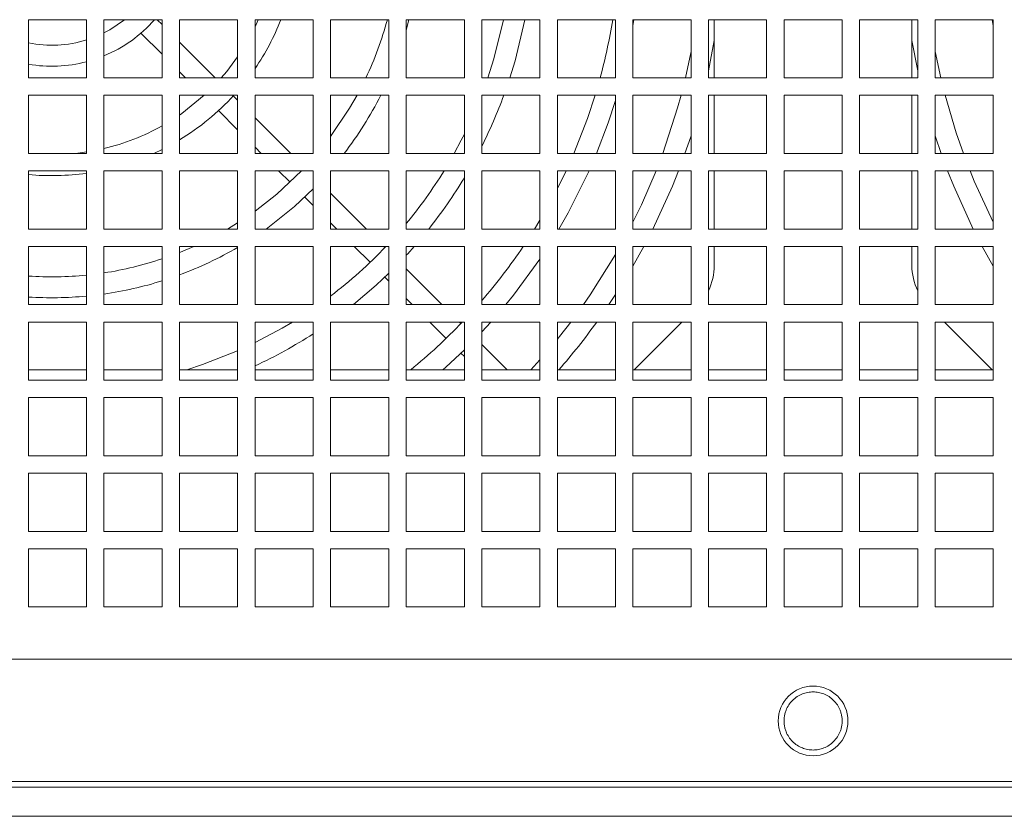
# Model space of a CAD drawing. Extents: x 11608 to 12028, y -1923 to -1626.
# Drawn here: x 11735 to 11752, y -1707 to -1693 of the extents above; entities that cross this region are included whole.
import ezdxf

# ---------------------------------------------------------------- set-up
doc = ezdxf.new("R2010")
doc.units = 0
doc.header["$MEASUREMENT"] = 0
doc.layers.get('0').update_dxf_attribs({"linetype": 'CONTINUOUS'})

msp = doc.modelspace()

# ---------------------------------------------------------------- linework, layer by layer
at = {"linetype": 'Continuous', "lineweight": 15}
for p, q in [((11734.888, -1692.901), (11735.888, -1692.901)), ((11734.888, -1693.901), (11734.888, -1692.901)), ((11735.888, -1692.901), (11735.888, -1693.901)), ((11736.188, -1692.901), (11737.188, -1692.901)), ((11737.188, -1692.986), (11737.102, -1692.901)), ((11737.188, -1692.901), (11737.188, -1693.901)), ((11738.843, -1692.901), (11738.788, -1693.021)), ((11738.788, -1692.901), (11739.788, -1692.901)), ((11738.788, -1693.901), (11738.788, -1692.901)), ((11739.788, -1692.901), (11739.788, -1693.901)), ((11740.088, -1692.901), (11741.088, -1692.901)), ((11741.088, -1692.901), (11741.088, -1693.901)), ((11741.388, -1693.078), (11741.435, -1692.901)), ((11741.388, -1692.901), (11742.388, -1692.901)), ((11742.688, -1692.901), (11743.688, -1692.901)), ((11743.688, -1692.901), (11743.688, -1693.901)), ((11745.288, -1693.009), (11745.305, -1692.901)), ((11747.588, -1692.901), (11747.588, -1693.901)), ((11747.888, -1692.901), (11748.888, -1692.901)), ((11748.888, -1692.901), (11748.888, -1693.901)), ((11749.188, -1692.901), (11750.188, -1692.901)), ((11750.088, -1693.901), (11750.088, -1692.901)), ((11750.488, -1692.901), (11751.488, -1692.901)), ((11750.488, -1693.901), (11750.488, -1692.901)), ((11751.47, -1692.901), (11751.488, -1693.009)), ((11736.824, -1693.132), (11737.188, -1693.495)), ((11738.102, -1693.901), (11737.488, -1693.286)), ((11746.588, -1693.779), (11746.688, -1693.257)), ((11737.488, -1693.795), (11737.593, -1693.901)), ((11738.488, -1693.901), (11737.488, -1693.901)), ((11739.788, -1693.901), (11738.788, -1693.901)), ((11742.388, -1693.901), (11741.388, -1693.901)), ((11743.688, -1693.901), (11742.688, -1693.901)), ((11746.288, -1693.901), (11745.288, -1693.901)), ((11747.588, -1693.901), (11746.588, -1693.901)), ((11748.888, -1693.901), (11747.888, -1693.901)), ((11734.888, -1695.201), (11734.888, -1694.201)), ((11735.888, -1694.201), (11735.888, -1695.201)), ((11736.188, -1694.201), (11737.188, -1694.201)), ((11737.188, -1694.201), (11737.188, -1695.201)), ((11737.488, -1694.201), (11738.488, -1694.201)), ((11737.893, -1694.201), (11737.903, -1694.21)), ((11738.488, -1694.286), (11738.402, -1694.201)), ((11738.788, -1695.201), (11738.788, -1694.201)), ((11739.788, -1694.201), (11739.788, -1695.201)), ((11740.088, -1694.201), (11741.088, -1694.201)), ((11741.088, -1694.201), (11741.088, -1695.201)), ((11743.688, -1694.201), (11743.688, -1695.201)), ((11743.988, -1694.201), (11744.988, -1694.201)), ((11744.988, -1694.201), (11744.988, -1695.201)), ((11745.288, -1694.201), (11746.288, -1694.201)), ((11746.588, -1694.201), (11747.588, -1694.201)), ((11746.588, -1695.201), (11746.588, -1694.201)), ((11750.088, -1695.201), (11750.088, -1694.201)), ((11750.488, -1694.201), (11751.488, -1694.201)), ((11750.488, -1695.201), (11750.488, -1694.201)), ((11751.488, -1694.201), (11751.488, -1695.201)), ((11738.158, -1694.465), (11738.488, -1694.795)), ((11739.402, -1695.201), (11738.788, -1694.586)), ((11735.888, -1695.176), (11735.703, -1695.201)), ((11737.048, -1695.201), (11737.188, -1695.134)), ((11738.788, -1695.095), (11738.893, -1695.201)), ((11735.888, -1695.201), (11734.888, -1695.201)), ((11737.188, -1695.201), (11736.188, -1695.201)), ((11739.788, -1695.201), (11738.788, -1695.201)), ((11741.088, -1695.201), (11740.088, -1695.201)), ((11742.388, -1695.201), (11741.388, -1695.201)), ((11744.988, -1695.201), (11743.988, -1695.201)), ((11748.888, -1695.201), (11747.888, -1695.201)), ((11750.188, -1695.201), (11749.188, -1695.201)), ((11751.488, -1695.201), (11750.488, -1695.201)), ((11734.888, -1695.501), (11735.888, -1695.501)), ((11734.888, -1696.501), (11734.888, -1695.501)), ((11735.888, -1695.501), (11735.888, -1696.501)), ((11737.188, -1695.501), (11737.188, -1696.501)), ((11738.788, -1696.501), (11738.788, -1695.501)), ((11739.193, -1695.501), (11739.389, -1695.696)), ((11739.788, -1695.501), (11739.788, -1696.501)), ((11741.088, -1695.501), (11741.088, -1696.501)), ((11741.388, -1695.501), (11742.388, -1695.501)), ((11742.688, -1696.501), (11742.688, -1695.501)), ((11744.137, -1695.501), (11743.988, -1695.804)), ((11744.988, -1695.501), (11744.988, -1696.501)), ((11745.288, -1695.501), (11746.288, -1695.501)), ((11746.588, -1695.501), (11747.588, -1695.501)), ((11746.588, -1696.501), (11746.588, -1695.501)), ((11747.588, -1695.501), (11747.588, -1696.501)), ((11747.888, -1695.501), (11748.888, -1695.501)), ((11750.088, -1696.501), (11750.088, -1695.501)), ((11751.488, -1695.501), (11751.488, -1696.501)), ((11739.644, -1695.951), (11739.788, -1696.095)), ((11740.702, -1696.501), (11740.088, -1695.886)), ((11743.688, -1696.346), (11743.594, -1696.501)), ((11737.188, -1696.501), (11736.188, -1696.501)), ((11738.488, -1696.501), (11737.488, -1696.501)), ((11738.488, -1696.395), (11738.315, -1696.501)), ((11740.088, -1696.395), (11740.193, -1696.501)), ((11741.088, -1696.501), (11740.088, -1696.501)), ((11744.988, -1696.501), (11743.988, -1696.501)), ((11746.288, -1696.501), (11745.288, -1696.501)), ((11747.588, -1696.501), (11746.588, -1696.501)), ((11750.188, -1696.501), (11749.188, -1696.501)), ((11751.488, -1696.501), (11750.488, -1696.501)), ((11734.888, -1696.801), (11735.888, -1696.801)), ((11734.888, -1697.801), (11734.888, -1696.801)), ((11736.188, -1696.801), (11737.188, -1696.801)), ((11737.188, -1696.801), (11737.188, -1697.801)), ((11738.788, -1696.801), (11739.788, -1696.801)), ((11738.788, -1697.801), (11738.788, -1696.801)), ((11739.788, -1696.801), (11739.788, -1697.801)), ((11740.088, -1696.801), (11741.088, -1696.801)), ((11740.493, -1696.801), (11740.766, -1697.073)), ((11741.02, -1696.819), (11741.002, -1696.801)), ((11741.088, -1696.801), (11741.088, -1697.801)), ((11743.688, -1696.801), (11743.688, -1697.801)), ((11743.988, -1696.801), (11744.988, -1696.801)), ((11745.288, -1697.14), (11745.477, -1696.801)), ((11747.588, -1696.801), (11747.588, -1697.801)), ((11747.888, -1696.801), (11748.888, -1696.801)), ((11748.888, -1696.801), (11748.888, -1697.801)), ((11749.188, -1696.801), (11750.188, -1696.801)), ((11750.088, -1697.127), (11750.088, -1696.801)), ((11750.488, -1696.801), (11751.488, -1696.801)), ((11750.488, -1697.801), (11750.488, -1696.801)), ((11742.002, -1697.801), (11741.388, -1697.186)), ((11741.02, -1697.328), (11741.088, -1697.395)), ((11741.388, -1697.695), (11741.493, -1697.801)), ((11744.874, -1697.801), (11744.988, -1697.629)), ((11735.888, -1697.801), (11734.888, -1697.801)), ((11739.788, -1697.801), (11738.788, -1697.801)), ((11742.388, -1697.801), (11741.388, -1697.801)), ((11743.688, -1697.801), (11742.688, -1697.801)), ((11746.288, -1697.801), (11745.288, -1697.801)), ((11747.588, -1697.801), (11746.588, -1697.801)), ((11748.888, -1697.801), (11747.888, -1697.801)), ((11734.888, -1699.101), (11734.888, -1698.101)), ((11735.888, -1698.101), (11735.888, -1699.101)), ((11736.188, -1698.101), (11737.188, -1698.101)), ((11737.188, -1698.101), (11737.188, -1699.101)), ((11738.788, -1699.101), (11738.788, -1698.101)), ((11739.788, -1698.101), (11739.788, -1699.101)), ((11740.088, -1698.101), (11741.088, -1698.101)), ((11741.388, -1698.101), (11742.388, -1698.101)), ((11741.793, -1698.101), (11742.074, -1698.381)), ((11742.328, -1698.127), (11742.302, -1698.101)), ((11742.688, -1698.271), (11742.843, -1698.101)), ((11742.688, -1698.101), (11743.688, -1698.101)), ((11742.688, -1699.101), (11742.688, -1698.101)), ((11744.988, -1698.101), (11744.988, -1699.101)), ((11745.288, -1698.101), (11746.288, -1698.101)), ((11746.128, -1698.101), (11745.308, -1698.921)), ((11746.588, -1698.101), (11747.588, -1698.101)), ((11746.588, -1699.101), (11746.588, -1698.101)), ((11748.888, -1698.101), (11748.888, -1699.101)), ((11749.188, -1698.101), (11750.188, -1698.101)), ((11750.488, -1698.101), (11751.488, -1698.101)), ((11750.488, -1699.101), (11750.488, -1698.101)), ((11751.468, -1698.921), (11750.648, -1698.101)), ((11751.488, -1698.101), (11751.488, -1699.101)), ((11743.122, -1698.921), (11742.688, -1698.486)), ((11742.328, -1698.636), (11742.388, -1698.695)), ((11743.688, -1698.749), (11743.533, -1698.921)), ((11734.888, -1698.921), (11735.888, -1698.921)), ((11736.188, -1698.921), (11737.188, -1698.921)), ((11737.488, -1698.921), (11738.488, -1698.921)), ((11738.788, -1698.921), (11739.788, -1698.921)), ((11740.088, -1698.921), (11741.088, -1698.921)), ((11741.388, -1698.921), (11742.388, -1698.921)), ((11742.688, -1698.921), (11743.688, -1698.921)), ((11743.988, -1698.921), (11744.988, -1698.921)), ((11745.288, -1698.921), (11746.288, -1698.921)), ((11746.588, -1698.921), (11747.588, -1698.921)), ((11747.888, -1698.921), (11748.888, -1698.921)), ((11749.188, -1698.921), (11750.188, -1698.921)), ((11750.488, -1698.921), (11751.488, -1698.921)), ((11735.888, -1699.101), (11734.888, -1699.101)), ((11737.188, -1699.101), (11736.188, -1699.101)), ((11739.788, -1699.101), (11738.788, -1699.101)), ((11741.088, -1699.101), (11740.088, -1699.101)), ((11744.988, -1699.101), (11743.988, -1699.101)), ((11748.888, -1699.101), (11747.888, -1699.101)), ((11751.488, -1699.101), (11750.488, -1699.101)), ((11734.888, -1699.401), (11735.888, -1699.401)), ((11734.888, -1700.401), (11734.888, -1699.401)), ((11737.188, -1699.401), (11737.188, -1700.401)), ((11737.488, -1699.401), (11738.488, -1699.401)), ((11738.788, -1699.401), (11739.788, -1699.401)), ((11738.788, -1700.401), (11738.788, -1699.401)), ((11739.788, -1699.401), (11739.788, -1700.401)), ((11740.088, -1699.401), (11741.088, -1699.401)), ((11741.388, -1699.401), (11742.388, -1699.401)), ((11742.688, -1699.401), (11743.688, -1699.401)), ((11743.688, -1699.401), (11743.688, -1700.401)), ((11743.988, -1699.401), (11744.988, -1699.401)), ((11746.588, -1699.401), (11747.588, -1699.401)), ((11746.588, -1700.401), (11746.588, -1699.401)), ((11747.588, -1699.401), (11747.588, -1700.401)), ((11747.888, -1699.401), (11748.888, -1699.401)), ((11751.488, -1699.401), (11751.488, -1700.401)), ((11737.188, -1700.401), (11736.188, -1700.401)), ((11738.488, -1700.401), (11737.488, -1700.401)), ((11741.088, -1700.401), (11740.088, -1700.401)), ((11742.388, -1700.401), (11741.388, -1700.401)), ((11743.688, -1700.401), (11742.688, -1700.401)), ((11747.588, -1700.401), (11746.588, -1700.401)), ((11750.188, -1700.401), (11749.188, -1700.401)), ((11751.488, -1700.401), (11750.488, -1700.401)), ((11734.888, -1701.701), (11734.888, -1700.701)), ((11735.888, -1700.701), (11735.888, -1701.701)), ((11737.188, -1700.701), (11737.188, -1701.701)), ((11738.788, -1701.701), (11738.788, -1700.701)), ((11739.788, -1700.701), (11739.788, -1701.701)), ((11743.688, -1700.701), (11743.688, -1701.701)), ((11744.988, -1700.701), (11744.988, -1701.701)), ((11747.588, -1700.701), (11747.588, -1701.701)), ((11748.888, -1700.701), (11748.888, -1701.701)), ((11750.488, -1701.701), (11750.488, -1700.701)), ((11735.888, -1701.701), (11734.888, -1701.701)), ((11738.488, -1701.701), (11737.488, -1701.701)), ((11739.788, -1701.701), (11738.788, -1701.701)), ((11741.088, -1701.701), (11740.088, -1701.701)), ((11744.988, -1701.701), (11743.988, -1701.701)), ((11747.588, -1701.701), (11746.588, -1701.701)), ((11748.888, -1701.701), (11747.888, -1701.701)), ((11734.888, -1703.001), (11734.888, -1702.001)), ((11735.888, -1702.001), (11735.888, -1703.001)), ((11737.188, -1702.001), (11737.188, -1703.001)), ((11738.788, -1703.001), (11738.788, -1702.001)), ((11739.788, -1702.001), (11739.788, -1703.001)), ((11742.688, -1703.001), (11742.688, -1702.001)), ((11744.988, -1702.001), (11744.988, -1703.001)), ((11746.588, -1703.001), (11746.588, -1702.001)), ((11748.888, -1702.001), (11748.888, -1703.001)), ((11750.488, -1703.001), (11750.488, -1702.001)), ((11751.488, -1702.001), (11751.488, -1703.001)), ((11735.888, -1703.001), (11734.888, -1703.001)), ((11737.188, -1703.001), (11736.188, -1703.001)), ((11739.788, -1703.001), (11738.788, -1703.001)), ((11746.288, -1703.001), (11745.288, -1703.001)), ((11748.888, -1703.001), (11747.888, -1703.001)), ((11750.188, -1703.001), (11749.188, -1703.001)), ((11751.488, -1703.001), (11750.488, -1703.001))]:
    msp.add_line(p, q, dxfattribs=at)
at = {"linetype": 'Continuous', "lineweight": 0}
for p, q in [((11736.188, -1693.901), (11736.188, -1692.901)), ((11737.488, -1692.901), (11738.488, -1692.901)), ((11737.488, -1693.901), (11737.488, -1692.901)), ((11738.488, -1692.901), (11738.488, -1693.901)), ((11740.088, -1693.901), (11740.088, -1692.901)), ((11741.388, -1693.901), (11741.388, -1692.901)), ((11742.388, -1692.901), (11742.388, -1693.901)), ((11742.688, -1693.901), (11742.688, -1692.901)), ((11743.988, -1692.901), (11744.988, -1692.901)), ((11743.988, -1693.901), (11743.988, -1692.901)), ((11744.988, -1692.901), (11744.988, -1693.901)), ((11745.288, -1692.901), (11746.288, -1692.901)), ((11745.288, -1693.901), (11745.288, -1692.901)), ((11746.288, -1692.901), (11746.288, -1693.901)), ((11746.588, -1692.901), (11747.588, -1692.901)), ((11746.588, -1693.901), (11746.588, -1692.901)), ((11746.688, -1692.901), (11746.688, -1693.901)), ((11747.888, -1693.901), (11747.888, -1692.901)), ((11749.188, -1693.901), (11749.188, -1692.901)), ((11750.188, -1692.901), (11750.188, -1693.901)), ((11751.488, -1692.901), (11751.488, -1693.901)), ((11750.088, -1693.257), (11750.188, -1693.779)), ((11750.584, -1693.901), (11750.488, -1693.448)), ((11735.888, -1693.901), (11734.888, -1693.901)), ((11737.188, -1693.901), (11736.188, -1693.901)), ((11741.088, -1693.901), (11740.088, -1693.901)), ((11744.988, -1693.901), (11743.988, -1693.901)), ((11750.188, -1693.901), (11749.188, -1693.901)), ((11751.488, -1693.901), (11750.488, -1693.901)), ((11734.888, -1694.201), (11735.888, -1694.201)), ((11736.188, -1695.201), (11736.188, -1694.201)), ((11737.488, -1695.201), (11737.488, -1694.201)), ((11738.488, -1694.201), (11738.488, -1695.201)), ((11738.788, -1694.201), (11739.788, -1694.201)), ((11740.088, -1695.201), (11740.088, -1694.201)), ((11741.388, -1694.201), (11742.388, -1694.201)), ((11741.388, -1695.201), (11741.388, -1694.201)), ((11742.388, -1694.201), (11742.388, -1695.201)), ((11742.688, -1694.201), (11743.688, -1694.201)), ((11742.688, -1695.201), (11742.688, -1694.201)), ((11743.988, -1695.201), (11743.988, -1694.201)), ((11745.288, -1695.201), (11745.288, -1694.201)), ((11746.288, -1694.201), (11746.288, -1695.201)), ((11746.688, -1694.201), (11746.688, -1695.201)), ((11747.588, -1694.201), (11747.588, -1695.201)), ((11747.888, -1694.201), (11748.888, -1694.201)), ((11747.888, -1695.201), (11747.888, -1694.201)), ((11748.888, -1694.201), (11748.888, -1695.201)), ((11749.188, -1694.201), (11750.188, -1694.201)), ((11749.188, -1695.201), (11749.188, -1694.201)), ((11750.188, -1694.201), (11750.188, -1695.201)), ((11738.488, -1695.201), (11737.488, -1695.201)), ((11743.688, -1695.201), (11742.688, -1695.201)), ((11746.288, -1695.201), (11745.288, -1695.201)), ((11747.588, -1695.201), (11746.588, -1695.201)), ((11736.188, -1695.501), (11737.188, -1695.501)), ((11736.188, -1696.501), (11736.188, -1695.501)), ((11737.488, -1695.501), (11738.488, -1695.501)), ((11737.488, -1696.501), (11737.488, -1695.501)), ((11738.488, -1695.501), (11738.488, -1696.501)), ((11738.788, -1695.501), (11739.788, -1695.501)), ((11740.088, -1695.501), (11741.088, -1695.501)), ((11740.088, -1696.501), (11740.088, -1695.501)), ((11741.388, -1696.501), (11741.388, -1695.501)), ((11742.388, -1695.501), (11742.388, -1696.501)), ((11742.688, -1695.501), (11743.688, -1695.501)), ((11743.688, -1695.501), (11743.688, -1696.501)), ((11743.988, -1695.501), (11744.988, -1695.501)), ((11743.988, -1696.501), (11743.988, -1695.501)), ((11745.288, -1696.501), (11745.288, -1695.501)), ((11746.288, -1695.501), (11746.288, -1696.501)), ((11746.688, -1695.501), (11746.688, -1696.501)), ((11747.888, -1696.501), (11747.888, -1695.501)), ((11748.888, -1695.501), (11748.888, -1696.501)), ((11749.188, -1695.501), (11750.188, -1695.501)), ((11749.188, -1696.501), (11749.188, -1695.501)), ((11750.188, -1695.501), (11750.188, -1696.501)), ((11750.488, -1695.501), (11751.488, -1695.501)), ((11750.488, -1696.501), (11750.488, -1695.501)), ((11735.888, -1696.501), (11734.888, -1696.501)), ((11739.788, -1696.501), (11738.788, -1696.501)), ((11742.388, -1696.501), (11741.388, -1696.501)), ((11743.688, -1696.501), (11742.688, -1696.501)), ((11748.888, -1696.501), (11747.888, -1696.501)), ((11735.888, -1696.801), (11735.888, -1697.801)), ((11736.188, -1697.801), (11736.188, -1696.801)), ((11737.488, -1696.801), (11738.488, -1696.801)), ((11737.488, -1697.801), (11737.488, -1696.801)), ((11738.488, -1696.801), (11738.488, -1697.801)), ((11740.088, -1697.801), (11740.088, -1696.801)), ((11741.388, -1696.801), (11742.388, -1696.801)), ((11741.388, -1697.801), (11741.388, -1696.801)), ((11742.388, -1696.801), (11742.388, -1697.801)), ((11742.688, -1696.801), (11743.688, -1696.801)), ((11742.688, -1697.801), (11742.688, -1696.801)), ((11743.988, -1697.801), (11743.988, -1696.801)), ((11744.988, -1696.801), (11744.988, -1697.801)), ((11745.288, -1696.801), (11746.288, -1696.801)), ((11745.288, -1697.801), (11745.288, -1696.801)), ((11746.288, -1696.801), (11746.288, -1697.801)), ((11746.588, -1696.801), (11747.588, -1696.801)), ((11746.588, -1697.801), (11746.588, -1696.801)), ((11746.688, -1696.801), (11746.688, -1697.127)), ((11747.888, -1697.801), (11747.888, -1696.801)), ((11749.188, -1697.801), (11749.188, -1696.801)), ((11750.188, -1696.801), (11750.188, -1697.801)), ((11751.299, -1696.801), (11751.488, -1697.14)), ((11751.488, -1696.801), (11751.488, -1697.801)), ((11737.188, -1697.801), (11736.188, -1697.801)), ((11738.488, -1697.801), (11737.488, -1697.801)), ((11741.088, -1697.801), (11740.088, -1697.801)), ((11744.988, -1697.801), (11743.988, -1697.801)), ((11750.188, -1697.801), (11749.188, -1697.801)), ((11751.488, -1697.801), (11750.488, -1697.801)), ((11734.888, -1698.101), (11735.888, -1698.101)), ((11736.188, -1699.101), (11736.188, -1698.101)), ((11737.488, -1698.101), (11738.488, -1698.101)), ((11737.488, -1699.101), (11737.488, -1698.101)), ((11738.488, -1698.101), (11738.488, -1699.101)), ((11738.788, -1698.101), (11739.788, -1698.101)), ((11740.088, -1699.101), (11740.088, -1698.101)), ((11741.088, -1698.101), (11741.088, -1699.101)), ((11741.388, -1699.101), (11741.388, -1698.101)), ((11742.388, -1698.101), (11742.388, -1699.101)), ((11743.688, -1698.101), (11743.688, -1699.101)), ((11743.988, -1698.101), (11744.988, -1698.101)), ((11743.988, -1699.101), (11743.988, -1698.101)), ((11745.288, -1699.101), (11745.288, -1698.101)), ((11746.288, -1698.101), (11746.288, -1699.101)), ((11747.588, -1698.101), (11747.588, -1699.101)), ((11747.888, -1698.101), (11748.888, -1698.101)), ((11747.888, -1699.101), (11747.888, -1698.101)), ((11749.188, -1699.101), (11749.188, -1698.101)), ((11750.188, -1698.101), (11750.188, -1699.101)), ((11738.488, -1699.101), (11737.488, -1699.101)), ((11742.388, -1699.101), (11741.388, -1699.101)), ((11743.688, -1699.101), (11742.688, -1699.101)), ((11746.288, -1699.101), (11745.288, -1699.101)), ((11747.588, -1699.101), (11746.588, -1699.101)), ((11750.188, -1699.101), (11749.188, -1699.101)), ((11735.888, -1699.401), (11735.888, -1700.401)), ((11736.188, -1699.401), (11737.188, -1699.401)), ((11736.188, -1700.401), (11736.188, -1699.401)), ((11737.488, -1700.401), (11737.488, -1699.401)), ((11738.488, -1699.401), (11738.488, -1700.401)), ((11740.088, -1700.401), (11740.088, -1699.401)), ((11741.088, -1699.401), (11741.088, -1700.401)), ((11741.388, -1700.401), (11741.388, -1699.401)), ((11742.388, -1699.401), (11742.388, -1700.401)), ((11742.688, -1700.401), (11742.688, -1699.401)), ((11743.988, -1700.401), (11743.988, -1699.401)), ((11744.988, -1699.401), (11744.988, -1700.401)), ((11745.288, -1699.401), (11746.288, -1699.401)), ((11745.288, -1700.401), (11745.288, -1699.401)), ((11746.288, -1699.401), (11746.288, -1700.401)), ((11747.888, -1700.401), (11747.888, -1699.401)), ((11748.888, -1699.401), (11748.888, -1700.401)), ((11749.188, -1699.401), (11750.188, -1699.401)), ((11749.188, -1700.401), (11749.188, -1699.401)), ((11750.188, -1699.401), (11750.188, -1700.401)), ((11750.488, -1699.401), (11751.488, -1699.401)), ((11750.488, -1700.401), (11750.488, -1699.401)), ((11735.888, -1700.401), (11734.888, -1700.401)), ((11739.788, -1700.401), (11738.788, -1700.401)), ((11744.988, -1700.401), (11743.988, -1700.401)), ((11746.288, -1700.401), (11745.288, -1700.401)), ((11748.888, -1700.401), (11747.888, -1700.401)), ((11734.888, -1700.701), (11735.888, -1700.701)), ((11736.188, -1700.701), (11737.188, -1700.701)), ((11736.188, -1701.701), (11736.188, -1700.701)), ((11737.488, -1700.701), (11738.488, -1700.701)), ((11737.488, -1701.701), (11737.488, -1700.701)), ((11738.488, -1700.701), (11738.488, -1701.701)), ((11738.788, -1700.701), (11739.788, -1700.701)), ((11740.088, -1700.701), (11741.088, -1700.701)), ((11740.088, -1701.701), (11740.088, -1700.701)), ((11741.088, -1700.701), (11741.088, -1701.701)), ((11741.388, -1700.701), (11742.388, -1700.701)), ((11741.388, -1701.701), (11741.388, -1700.701)), ((11742.388, -1700.701), (11742.388, -1701.701)), ((11742.688, -1700.701), (11743.688, -1700.701)), ((11742.688, -1701.701), (11742.688, -1700.701)), ((11743.988, -1700.701), (11744.988, -1700.701)), ((11743.988, -1701.701), (11743.988, -1700.701)), ((11745.288, -1700.701), (11746.288, -1700.701)), ((11745.288, -1701.701), (11745.288, -1700.701)), ((11746.288, -1700.701), (11746.288, -1701.701)), ((11746.588, -1700.701), (11747.588, -1700.701)), ((11746.588, -1701.701), (11746.588, -1700.701)), ((11747.888, -1700.701), (11748.888, -1700.701)), ((11747.888, -1701.701), (11747.888, -1700.701)), ((11749.188, -1700.701), (11750.188, -1700.701)), ((11749.188, -1701.701), (11749.188, -1700.701)), ((11750.188, -1700.701), (11750.188, -1701.701)), ((11750.488, -1700.701), (11751.488, -1700.701)), ((11751.488, -1700.701), (11751.488, -1701.701)), ((11737.188, -1701.701), (11736.188, -1701.701)), ((11742.388, -1701.701), (11741.388, -1701.701)), ((11743.688, -1701.701), (11742.688, -1701.701)), ((11746.288, -1701.701), (11745.288, -1701.701)), ((11750.188, -1701.701), (11749.188, -1701.701)), ((11751.488, -1701.701), (11750.488, -1701.701)), ((11734.888, -1702.001), (11735.888, -1702.001)), ((11736.188, -1702.001), (11737.188, -1702.001)), ((11736.188, -1703.001), (11736.188, -1702.001)), ((11737.488, -1702.001), (11738.488, -1702.001)), ((11737.488, -1703.001), (11737.488, -1702.001)), ((11738.488, -1702.001), (11738.488, -1703.001)), ((11738.788, -1702.001), (11739.788, -1702.001)), ((11740.088, -1702.001), (11741.088, -1702.001)), ((11740.088, -1703.001), (11740.088, -1702.001)), ((11741.088, -1702.001), (11741.088, -1703.001)), ((11741.388, -1702.001), (11742.388, -1702.001)), ((11741.388, -1703.001), (11741.388, -1702.001)), ((11742.388, -1702.001), (11742.388, -1703.001)), ((11742.688, -1702.001), (11743.688, -1702.001)), ((11743.688, -1702.001), (11743.688, -1703.001)), ((11743.988, -1702.001), (11744.988, -1702.001)), ((11743.988, -1703.001), (11743.988, -1702.001)), ((11745.288, -1702.001), (11746.288, -1702.001)), ((11745.288, -1703.001), (11745.288, -1702.001)), ((11746.288, -1702.001), (11746.288, -1703.001)), ((11746.588, -1702.001), (11747.588, -1702.001)), ((11747.588, -1702.001), (11747.588, -1703.001)), ((11747.888, -1702.001), (11748.888, -1702.001)), ((11747.888, -1703.001), (11747.888, -1702.001)), ((11749.188, -1702.001), (11750.188, -1702.001)), ((11749.188, -1703.001), (11749.188, -1702.001)), ((11750.188, -1702.001), (11750.188, -1703.001)), ((11750.488, -1702.001), (11751.488, -1702.001)), ((11738.488, -1703.001), (11737.488, -1703.001)), ((11741.088, -1703.001), (11740.088, -1703.001)), ((11742.388, -1703.001), (11741.388, -1703.001)), ((11743.688, -1703.001), (11742.688, -1703.001)), ((11744.988, -1703.001), (11743.988, -1703.001)), ((11747.588, -1703.001), (11746.588, -1703.001))]:
    msp.add_line(p, q, dxfattribs=at)
at = {"color": 7, "linetype": 'Continuous', "lineweight": 15}
for p, q in [((11721.288, -1703.901), (11775.488, -1703.901)), ((11718.388, -1706.001), (11778.388, -1706.001)), ((11723.288, -1706.101), (11773.488, -1706.101)), ((11723.288, -1706.601), (11773.488, -1706.601))]:
    msp.add_line(p, q, dxfattribs=at)
at = {"linetype": 'Continuous', "lineweight": 15, "flags": 128}
for points in [[(11736.539, -1692.901), (11736.288, -1693.073), (11736.188, -1693.127)], [(11743.062, -1692.901), (11742.895, -1693.575), (11742.792, -1693.901)], [(11743.171, -1693.901), (11743.26, -1693.609), (11743.428, -1692.901)], [(11746.288, -1693.448), (11746.267, -1693.553), (11746.191, -1693.901)], [(11738.488, -1693.539), (11738.299, -1693.791), (11738.206, -1693.901)], [(11737.913, -1694.201), (11737.527, -1694.512), (11737.488, -1694.54)], [(11740.542, -1694.201), (11740.414, -1694.425), (11740.088, -1694.911)], [(11744.638, -1694.201), (11744.507, -1694.598), (11744.272, -1695.201)], [(11744.662, -1695.201), (11744.862, -1694.675), (11744.988, -1694.289)], [(11746.117, -1694.201), (11746.057, -1694.418), (11745.802, -1695.201)], [(11742.388, -1694.87), (11742.335, -1694.974), (11742.214, -1695.201)], [(11746.184, -1695.201), (11746.282, -1694.913), (11746.288, -1694.895)], [(11739.587, -1695.501), (11739.161, -1695.9), (11738.788, -1696.193)], [(11744.015, -1696.501), (11744.172, -1696.225), (11744.533, -1695.501)], [(11745.687, -1695.501), (11745.433, -1696.085), (11745.288, -1696.385)], [(11745.632, -1696.501), (11745.968, -1695.765), (11746.073, -1695.501)], [(11738.976, -1696.501), (11739.464, -1696.114), (11739.788, -1695.81)], [(11737.733, -1696.801), (11737.502, -1696.898), (11737.488, -1696.904)], [(11741.388, -1696.953), (11741.413, -1696.925), (11741.524, -1696.801)], [(11743.101, -1697.801), (11743.233, -1697.638), (11743.688, -1697.017)], [(11744.988, -1696.94), (11744.554, -1697.632), (11744.437, -1697.801)], [(11740.481, -1697.801), (11740.872, -1697.466), (11741.088, -1697.262)], [(11739.431, -1698.101), (11739.252, -1698.207), (11738.788, -1698.455)], [(11744.218, -1698.101), (11744.024, -1698.349), (11743.988, -1698.394)], [(11738.488, -1698.595), (11737.881, -1698.833), (11737.613, -1698.921)], [(11742.02, -1698.921), (11742.072, -1698.875), (11742.388, -1698.578)]]:
    msp.add_lwpolyline(points, dxfattribs=at)
at = {"linetype": 'Continuous', "lineweight": 0, "flags": 128}
for points in [[(11750.974, -1695.201), (11750.85, -1694.844), (11750.659, -1694.201)], [(11750.488, -1694.895), (11750.494, -1694.913), (11750.591, -1695.201)], [(11750.702, -1695.501), (11750.808, -1695.765), (11751.143, -1696.501)], [(11751.488, -1696.385), (11751.162, -1695.678), (11751.089, -1695.501)]]:
    msp.add_lwpolyline(points, dxfattribs=at)
at = {"linetype": 'Continuous', "lineweight": 15}
msp.add_circle((11748.388, -1704.961), 0.6, dxfattribs=at)
for centre, radius, start, end in [((11735.288, -1691.341), 2.36, 292.4177, 318.6225), ((11735.288, -1691.341), 4.242, 325.592, 338.4243), ((11735.288, -1691.341), 5.982, 334.6643, 344.8846), ((11735.288, -1691.341), 9.778, 344.8226, 350.8199), ((11735.288, -1691.341), 2, 258.463, 287.4576), ((11735.288, -1691.341), 2.36, 260.2417, 284.7284), ((11735.288, -1691.341), 4.242, 301.2379, 317.6102), ((11735.288, -1691.341), 6.342, 322.5116, 333.1965), ((11735.288, -1691.341), 8.289, 333.2247, 339.8153), ((11735.288, -1691.341), 3.882, 283.4045, 299.3016), ((11735.288, -1691.341), 7.929, 320.296, 328.3536), ((11735.288, -1691.341), 4.242, 264.5896, 278.1309), ((11735.288, -1691.341), 8.289, 321.4987, 328.9354), ((11735.288, -1691.341), 6.342, 290.296, 300.3008), ((11735.288, -1691.341), 7.929, 307.2572, 316.4778), ((11735.288, -1691.341), 9.778, 319.1819, 326.0557), ((11735.288, -1691.341), 5.982, 278.6525, 288.5177), ((11745.688, -1697.127), 1, 334.1581, 0), ((11751.088, -1697.127), 1, 180, 205.8419), ((11735.288, -1691.341), 5.982, 266.1662, 275.7561), ((11735.288, -1691.341), 6.342, 278.1579, 287.4318), ((11735.288, -1691.341), 6.342, 266.3841, 275.4284), ((11735.288, -1691.341), 9.778, 309.1771, 316.264), ((11735.288, -1691.341), 11.56, 319.0265, 324.2129), ((11735.288, -1691.341), 8.289, 294.9774, 302.8817)]:
    msp.add_arc(centre, radius, start, end, dxfattribs=at)
at = {"linetype": 'Continuous', "lineweight": 0}
for points in [[(11747.888, -1704.961), (11747.888, -1704.95), (11747.888, -1704.929), (11747.891, -1704.898), (11747.896, -1704.867), (11747.903, -1704.837), (11747.912, -1704.806), (11747.931, -1704.755), (11747.967, -1704.684), (11748.032, -1704.605), (11748.111, -1704.54), (11748.2, -1704.494), (11748.294, -1704.467), (11748.388, -1704.458), (11748.482, -1704.467), (11748.575, -1704.494), (11748.664, -1704.54), (11748.744, -1704.605), (11748.809, -1704.684), (11748.85, -1704.764), (11748.873, -1704.836), (11748.886, -1704.898), (11748.887, -1704.94), (11748.888, -1704.961)], [(11748.888, -1704.961), (11748.888, -1704.971), (11748.887, -1704.992), (11748.884, -1705.024), (11748.879, -1705.055), (11748.873, -1705.085), (11748.864, -1705.115), (11748.845, -1705.167), (11748.809, -1705.237), (11748.744, -1705.317), (11748.664, -1705.382), (11748.576, -1705.428), (11748.482, -1705.455), (11748.388, -1705.464), (11748.294, -1705.455), (11748.2, -1705.428), (11748.111, -1705.382), (11748.032, -1705.317), (11747.967, -1705.237), (11747.926, -1705.158), (11747.902, -1705.086), (11747.89, -1705.024), (11747.889, -1704.982), (11747.888, -1704.961)]]:
    msp.add_open_spline(points, degree=3, knots=[0, 0, 0, 0, 0.020146, 0.040135, 0.060049, 0.079966, 0.099967, 0.120131, 0.185078, 0.250093, 0.31504, 0.380056, 0.440009, 0.500029, 0.559982, 0.620002, 0.684949, 0.749964, 0.814912, 0.879927, 0.920044, 0.959854, 1, 1, 1, 1], dxfattribs=at)

doc.saveas('drawing.dxf')
